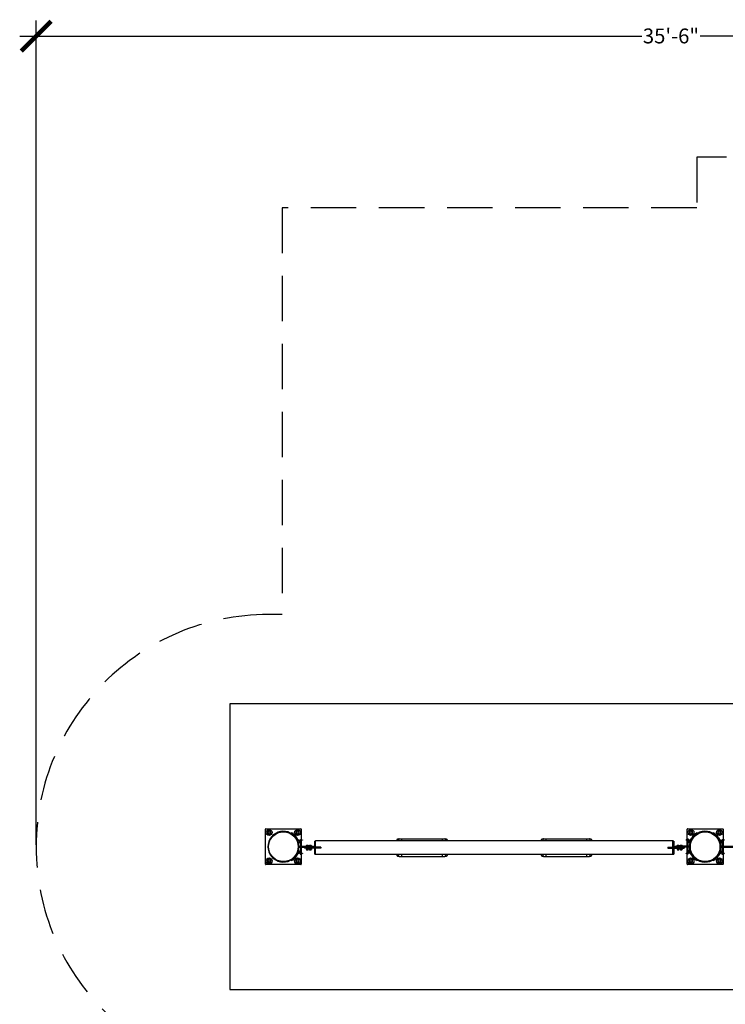
# Model space of a CAD drawing. Units: inches. Extents: x -230 to 243, y -238 to 278.
# Drawn here: x -230 to 7, y -53 to 278 of the extents above; entities that cross this region are included whole.
import ezdxf

# ---------------------------------------------------------------- set-up
doc = ezdxf.new("R2010")
doc.units = ezdxf.units.IN
doc.header["$LTSCALE"] = 120
doc.header["$MEASUREMENT"] = 0
doc.header["$PDSIZE"] = -1
doc.linetypes.add('DASHED', pattern=[19.05, 12.7, -6.35])
doc.linetypes.add('PHANTOM', pattern=[0.5, 0.25, -0.05, 0.05, -0.05, 0.05, -0.05])
for name, color, linetype in [('DIMENSIONS', 8, 'Continuous'), ('ES_Equipment', 7, 'Continuous'), ('ES_FALLZONE_ASTM', 4, 'DASHED'), ('ES_Footings', 1, 'Continuous'), ('ES_Install Brackets', 1, 'Continuous')]:
    doc.layers.add(name, color=color, linetype=linetype)
doc.styles.get("Standard").update_dxf_attribs({"font": 'calibri.ttf'})
doc.dimstyles.new('ISO-25', dxfattribs={"dimtxt": 10, "dimasz": 10, "dimexe": 5.25, "dimexo": 0.625, "dimtad": 0, "dimdec": 0, "dimlunit": 4, "dimtxsty": 'Standard', "dimblk": 'ARCHTICK', "dimcen": 2.5, "dimdle": 5.5, "dimclrd": 256, "dimclre": 256, "dimclrt": 256, "dimadec": 0, "dimazin": 0, "dimtfac": 1, "dimtdec": 0, "dimtmove": 0, "dimatfit": 3, "dimfxl": 1, "dimarcsym": 0})

# ---------------------------------------------------------------- blocks, each defined once
blk = doc.blocks.new('_ArchTick')
at = {"color": 0, "linetype": 'ByBlock', "const_width": 0.15}
blk.add_lwpolyline([(-0.5, -0.5), (0.5, 0.5)], dxfattribs=at)
blk = doc.blocks.new('*D2')
at = {"layer": 'Defpoints', "color": 0, "transparency": 16777216}
for p in [(201.62, 272.32), (-224.62, 0), (201.62, 0)]:
    blk.add_point(p, dxfattribs=at)
at = {"layer": 'DIMENSIONS', "lineweight": -2, "transparency": 16777216}
for p, q in [((-224.62, 0.63), (-224.62, 277.57)), ((201.62, 0.63), (201.62, 277.57)), ((-230.12, 272.32), (-21.27, 272.32)), ((207.12, 272.32), (-1.73, 272.32))]:
    blk.add_line(p, q, dxfattribs=at)
at = {"layer": 'DIMENSIONS', "lineweight": -2, "transparency": 16777216, "xscale": 10, "yscale": 10, "zscale": 10, "rotation": 180}
blk.add_blockref('_ArchTick', (-224.62, 272.32), dxfattribs=at)
at = {"layer": 'DIMENSIONS', "lineweight": -2, "transparency": 16777216, "xscale": 10, "yscale": 10, "zscale": 10}
blk.add_blockref('_ArchTick', (201.62, 272.32), dxfattribs=at)
at = {"layer": 'DIMENSIONS', "transparency": 16777216, "insert": (-11.5, 274.89), "char_height": 5, "attachment_point": 2}
blk.add_mtext('35\'-6"', dxfattribs=at)
blk = doc.blocks.new('A$C70ac9cd9')
at = {"layer": 'ES_Install Brackets'}
for p, q in [((-6, -5.88), (-6, 5.87)), ((-5.88, 6), (5.87, 6)), ((-5.35, 5.1), (-5.07, 5.26)), ((-5.35, 5.1), (-5.34, 4.77)), ((-5.34, 4.77), (-5.34, 4.45)), ((-5.34, 4.45), (-5.05, 4.29)), ((-5.07, 5.26), (-4.79, 5.43)), ((-5.05, 4.29), (-4.77, 4.13)), ((-4.5, 5.27), (-4.79, 5.43)), ((-4.77, 4.13), (-4.49, 4.3)), ((-4.22, 5.11), (-4.5, 5.27)), ((-4.49, 4.3), (-4.21, 4.46)), ((-4.22, 4.79), (-4.22, 5.11)), ((-4.21, 4.46), (-4.22, 4.79)), ((4.21, 5.1), (4.49, 5.26)), ((4.21, 5.1), (4.22, 4.77)), ((4.22, 4.77), (4.22, 4.45)), ((4.22, 4.45), (4.5, 4.29)), ((4.49, 5.26), (4.77, 5.43)), ((4.5, 4.29), (4.79, 4.13)), ((5.05, 5.27), (4.77, 5.43)), ((4.79, 4.13), (5.07, 4.3)), ((5.34, 5.11), (5.05, 5.27)), ((5.07, 4.3), (5.35, 4.46)), ((5.34, 4.79), (5.34, 5.11)), ((5.35, 4.46), (5.34, 4.79)), ((6, 5.87), (6, -5.88)), ((5.87, -6), (-5.88, -6)), ((-5.35, -4.46), (-5.07, -4.3)), ((-5.35, -4.46), (-5.34, -4.79)), ((-5.34, -4.79), (-5.34, -5.11)), ((-5.34, -5.11), (-5.05, -5.27)), ((-5.07, -4.3), (-4.79, -4.13)), ((-5.05, -5.27), (-4.77, -5.43)), ((-4.5, -4.29), (-4.79, -4.13)), ((-4.77, -5.43), (-4.49, -5.26)), ((-4.22, -4.45), (-4.5, -4.29)), ((-4.49, -5.26), (-4.21, -5.1)), ((-4.22, -4.77), (-4.22, -4.45)), ((-4.21, -5.1), (-4.22, -4.77)), ((4.21, -4.46), (4.49, -4.3)), ((4.21, -4.46), (4.22, -4.79)), ((4.22, -4.79), (4.22, -5.11)), ((4.22, -5.11), (4.5, -5.27)), ((4.49, -4.3), (4.77, -4.13)), ((4.5, -5.27), (4.79, -5.43)), ((5.05, -4.29), (4.77, -4.13)), ((4.79, -5.43), (5.07, -5.26)), ((5.34, -4.45), (5.05, -4.29)), ((5.07, -5.26), (5.35, -5.1)), ((5.34, -4.77), (5.34, -4.45)), ((5.35, -5.1), (5.34, -4.77))]:
    blk.add_line(p, q, dxfattribs=at)
for centre, radius in [((-4.78, 4.78), 1), ((-4.78, 4.78), 0.375), ((4.78, 4.78), 1), ((4.78, 4.78), 0.375), ((-4.78, -4.78), 1), ((-4.78, -4.78), 0.375), ((4.78, -4.78), 1), ((4.78, -4.78), 0.375)]:
    blk.add_circle(centre, radius, dxfattribs=at)
for centre, radius, start, end in [((-5.88, 5.87), 0.125, 90, 180), ((-4.78, 4.78), 0.563, 120.7069, 180.7069), ((-4.78, 4.78), 0.563, 180.7069, 240.7069), ((-4.78, 4.78), 0.563, 60.7069, 120.7069), ((-4.78, 4.78), 0.563, 240.7069, 300.7069), ((-4.78, 4.78), 0.563, 0.7069, 60.7069), ((-4.78, 4.78), 0.562, 300.7069, 0.7069), ((4.78, 4.78), 0.562, 120.7069, 180.7069), ((4.78, 4.78), 0.562, 180.7069, 240.7069), ((4.78, 4.78), 0.563, 60.7069, 120.7069), ((4.78, 4.78), 0.562, 240.7069, 300.7069), ((4.78, 4.78), 0.563, 0.7069, 60.7069), ((4.78, 4.78), 0.563, 300.7069, 0.7069), ((5.87, 5.87), 0.125, 0, 90), ((-5.88, -5.88), 0.125, 180, 270), ((-4.78, -4.78), 0.563, 120.7069, 180.7069), ((-4.78, -4.78), 0.563, 180.7069, 240.7069), ((-4.78, -4.78), 0.562, 60.7069, 120.7069), ((-4.78, -4.78), 0.563, 240.7069, 300.7069), ((-4.78, -4.78), 0.562, 0.7069, 60.7069), ((-4.78, -4.78), 0.563, 300.7069, 0.7069), ((4.78, -4.78), 0.562, 120.7069, 180.7069), ((4.78, -4.78), 0.562, 180.7069, 240.7069), ((4.78, -4.78), 0.563, 60.7069, 120.7069), ((4.78, -4.78), 0.563, 240.7069, 300.7069), ((4.78, -4.78), 0.563, 0.7069, 60.7069), ((4.78, -4.78), 0.563, 300.7069, 0.7069), ((5.87, -5.88), 0.125, 270, 0)]:
    blk.add_arc(centre, radius, start, end, dxfattribs=at)

msp = doc.modelspace()

# ---------------------------------------------------------------- linework, layer by layer
at = {"layer": 'ES_Equipment', "color": 8, "linetype": 'PHANTOM', "lineweight": 18}
for p, q in [((-139.18, 4.58), (-139.24, 4.47)), ((-139.06, 4.58), (-139, 4.47)), ((-138.74, 4.46), (-138.67, 4.57)), ((-2.95, 4.57), (-2.88, 4.46)), ((-2.56, 4.58), (-2.62, 4.48)), ((2.44, 4.58), (2.38, 4.47)), ((2.56, 4.58), (2.62, 4.47)), ((2.88, 4.46), (2.95, 4.57)), ((-135.84, 2.11), (-135.84, 2.25)), ((-135.65, 2.05), (-135.69, 2.17)), ((-135.65, 2.18), (-135.65, 2.25)), ((-132.06, -0.19), (-132.06, 0.19)), ((-9.56, 0.19), (-9.56, -0.19)), ((-5.93, 2.17), (-5.97, 2.05)), ((5.78, 2.11), (5.78, 2.25)), ((5.97, 2.05), (5.93, 2.17)), ((5.97, 2.18), (5.97, 2.25)), ((-135.69, -2.17), (-135.65, -2.05)), ((-134.31, -0.19), (-134.31, -0.44)), ((-129.31, -0.19), (-129.31, -0.44)), ((-12.31, -0.19), (-12.31, -0.44)), ((-7.31, -0.19), (-7.31, -0.44)), ((-5.97, -2.05), (-5.93, -2.17)), ((-5.97, -2.18), (-5.97, -2.25)), ((-5.78, -2.11), (-5.78, -2.25)), ((5.93, -2.17), (5.97, -2.05)), ((-139.18, -4.58), (-139.24, -4.47)), ((-139.06, -4.58), (-139, -4.47)), ((-138.67, -4.57), (-138.74, -4.46)), ((-2.88, -4.46), (-2.95, -4.57)), ((-2.56, -4.58), (-2.62, -4.48)), ((2.44, -4.58), (2.38, -4.47)), ((2.56, -4.58), (2.62, -4.47)), ((2.95, -4.57), (2.88, -4.46))]:
    msp.add_line(p, q, dxfattribs=at)
at = {"layer": 'ES_Equipment', "color": 7, "linetype": 'Continuous', "lineweight": 25}
for p, q in [((-137.73, 3.62), (-137.92, 3.45)), ((-137.56, 3.43), (-137.75, 3.27)), ((-137.66, 3.54), (-137.56, 3.62)), ((-137.5, 3.35), (-137.4, 3.43)), ((-4.12, 3.35), (-4.22, 3.43)), ((-3.96, 3.54), (-4.06, 3.62)), ((-4.06, 3.43), (-3.96, 3.35)), ((-3.89, 3.62), (-3.79, 3.53)), ((3.89, 3.62), (3.7, 3.45)), ((4.06, 3.43), (3.86, 3.27)), ((3.96, 3.54), (4.06, 3.62)), ((4.12, 3.35), (4.22, 3.43)), ((-137.2, 2.95), (-137.1, 3.02)), ((-136.92, 1.9), (-136.98, 1.88)), ((-136.82, 1.4), (-136.76, 1.42)), ((-136.74, 2.15), (-136.43, 2.26)), ((-136.67, 1.95), (-136.74, 2.15)), ((-136.68, 1.98), (-136.69, 1.98)), ((-136.67, 1.95), (-136.36, 2.06)), ((-136.53, 1.54), (-136.67, 1.95)), ((-136.53, 1.54), (-136.22, 1.65)), ((-136.46, 1.34), (-136.53, 1.54)), ((-136.52, 1.51), (-136.52, 1.51)), ((-136.46, 1.34), (-136.15, 1.44)), ((-136.38, 2.22), (-136.43, 2.26)), ((-136.36, 2.17), (-136.38, 2.22)), ((-136.26, 1.86), (-136.36, 2.17)), ((-136.31, 0.19), (-136.31, -0.19)), ((-136.31, 0.19), (-132.06, 0.19)), ((-135.69, 2.17), (-136.29, 1.96)), ((-136.26, 1.86), (-136.15, 1.56)), ((-136.25, 1.84), (-135.65, 2.05)), ((-136.13, 1.51), (-136.15, 1.56)), ((-136.15, 1.44), (-136.13, 1.51)), ((-136.04, 2.25), (-136.04, 2.25)), ((-136.04, 2.25), (-135.46, 2.25)), ((-136.04, 2.25), (-135.46, 2.25)), ((-135.87, 2.11), (-135.87, 2.25)), ((-135.87, 2.11), (-135.87, 2.1)), ((-135.87, 2.11), (-135.87, 2.11)), ((-135.87, 1.97), (-135.87, 0.19)), ((-135.69, 2.17), (-135.22, 2.33)), ((-135.17, 2.21), (-135.65, 2.05)), ((-135.62, 2.19), (-135.62, 2.25)), ((-135.62, 0.19), (-135.62, 2.06)), ((-135.46, 2.25), (-135.46, 2.25)), ((-135.22, 2.33), (-135.17, 2.21)), ((-134.09, 0.19), (-134.09, 0.19)), ((-134.09, 0.19), (-133.94, 0.19)), ((-133.94, 0.19), (-133.03, 0.19)), ((-133.03, 0.19), (-133.03, 0.19)), ((-133.03, 0.19), (-132.94, 0.19)), ((-132.94, 0.19), (-132.03, 0.19)), ((-132.06, 0.19), (-131.56, 0.19)), ((-132.03, 0.19), (-132.03, 0.19)), ((-131.56, 0.19), (-131.56, -0.19)), ((-130.81, 1.88), (-131.06, 1.88)), ((-131.06, -0.19), (-131.06, 1.88)), ((-10.81, 1.94), (-130.81, 1.94)), ((-130.81, -0.19), (-130.81, 1.94)), ((-103.15, 2.64), (-102.71, 2.64)), ((-102.71, 2.64), (-101.88, 2.64)), ((-101.88, 1.94), (-101.88, 2.64)), ((-101.88, 2.64), (-88.24, 2.64)), ((-88.24, 1.94), (-88.24, 2.64)), ((-88.24, 2.64), (-87.41, 2.64)), ((-87.41, 2.64), (-86.97, 2.64)), ((-54.65, 2.64), (-54.21, 2.64)), ((-54.21, 2.64), (-53.38, 2.64)), ((-53.38, 1.94), (-53.38, 2.64)), ((-53.38, 2.64), (-39.74, 2.64)), ((-39.74, 1.94), (-39.74, 2.64)), ((-39.74, 2.64), (-38.91, 2.64)), ((-38.91, 2.64), (-38.47, 2.64)), ((-10.81, -0.19), (-10.81, 1.94)), ((-10.56, 1.88), (-10.81, 1.88)), ((-10.56, 1.88), (-10.56, -0.19)), ((-10.06, -0.19), (-10.06, 0.19)), ((-10.06, 0.19), (-9.56, 0.19)), ((-9.59, 0.19), (-9.59, 0.19)), ((-9.59, 0.19), (-8.59, 0.19)), ((-5.31, 0.19), (-9.56, 0.19)), ((-8.59, 0.19), (-8.59, 0.19)), ((-8.59, 0.19), (-7.53, 0.19)), ((-7.53, 0.19), (-7.53, 0.19)), ((-6.44, 2.21), (-6.4, 2.33)), ((-5.97, 2.05), (-6.44, 2.21)), ((-6.4, 2.33), (-5.93, 2.17)), ((-6.22, 2.3), (-6.22, 2.26)), ((-6.22, 2.3), (-6, 2.3)), ((-6.22, 2.26), (-6, 2.26)), ((-6.12, 2.51), (-6.1, 2.52)), ((-6.12, 2.33), (-6.12, 2.51)), ((-6.12, 2.33), (-6.1, 2.32)), ((-6.09, 2.53), (-6.1, 2.52)), ((-6.1, 2.31), (-6.09, 2.3)), ((-6.03, 2.53), (-6.09, 2.53)), ((-6.03, 2.53), (-5.82, 2.53)), ((-6, 2.3), (-5.53, 2.3)), ((-6, 2.26), (-5.53, 2.26)), ((-6, 2.25), (-6, 2.19)), ((-5.75, 2.25), (-6, 2.25)), ((-6, 2.06), (-6, 0.19)), ((-5.97, 2.05), (-5.37, 1.84)), ((-5.94, 2.33), (-5.94, 2.51)), ((-5.33, 1.96), (-5.93, 2.17)), ((-5.66, 2.53), (-5.82, 2.53)), ((-5.75, 2.1), (-5.75, 2.25)), ((-5.75, 0.19), (-5.75, 1.97)), ((-5.69, 2.33), (-5.69, 2.51)), ((-5.65, 2.53), (-5.66, 2.53)), ((-5.64, 2.52), (-5.65, 2.53)), ((-5.63, 2.33), (-5.65, 2.32)), ((-5.65, 2.3), (-5.64, 2.31)), ((-5.63, 2.33), (-5.63, 2.51)), ((-5.53, 2.26), (-5.53, 2.3)), ((-5.47, 1.56), (-5.48, 1.51)), ((-5.48, 1.51), (-5.47, 1.44)), ((-5.36, 1.86), (-5.47, 1.56)), ((-5.16, 1.34), (-5.47, 1.44)), ((-5.09, 1.54), (-5.4, 1.65)), ((-5.26, 2.17), (-5.36, 1.86)), ((-5.31, -0.19), (-5.31, 0.19)), ((-5.24, 2.22), (-5.26, 2.17)), ((-4.95, 1.95), (-5.26, 2.06)), ((-5.19, 2.26), (-5.24, 2.22)), ((-4.88, 2.15), (-5.19, 2.26)), ((-5.09, 1.54), (-5.16, 1.34)), ((-5.1, 1.51), (-5.09, 1.51)), ((-4.95, 1.95), (-5.09, 1.54)), ((-4.88, 2.15), (-4.95, 1.95)), ((-4.93, 1.98), (-4.94, 1.98)), ((-4.86, 1.42), (-4.8, 1.4)), ((-4.63, 1.88), (-4.69, 1.9)), ((-4.42, 2.95), (-4.52, 3.02)), ((4.42, 2.95), (4.52, 3.02)), ((4.69, 1.9), (4.63, 1.88)), ((4.8, 1.4), (4.86, 1.42)), ((4.88, 2.15), (5.19, 2.26)), ((4.95, 1.95), (4.88, 2.15)), ((4.94, 1.98), (4.93, 1.98)), ((4.95, 1.95), (5.26, 2.06)), ((5.09, 1.54), (4.95, 1.95)), ((5.09, 1.54), (5.4, 1.65)), ((5.16, 1.34), (5.09, 1.54)), ((5.09, 1.51), (5.1, 1.51)), ((5.16, 1.34), (5.47, 1.44)), ((5.24, 2.22), (5.19, 2.26)), ((5.26, 2.17), (5.24, 2.22)), ((5.36, 1.86), (5.26, 2.17)), ((5.31, 0.19), (9.56, 0.19)), ((5.31, 0.19), (5.31, -0.19)), ((5.93, 2.17), (5.33, 1.96)), ((5.36, 1.86), (5.47, 1.56)), ((5.37, 1.84), (5.97, 2.05)), ((5.48, 1.51), (5.47, 1.56)), ((5.47, 1.44), (5.48, 1.51)), ((5.58, 2.25), (5.58, 2.25)), ((5.58, 2.25), (6.16, 2.25)), ((5.58, 2.25), (6.16, 2.25)), ((5.75, 2.11), (5.75, 2.25)), ((5.75, 2.11), (5.75, 2.1)), ((5.75, 2.11), (5.75, 2.11)), ((5.75, 1.97), (5.75, 0.19)), ((5.93, 2.17), (6.4, 2.33)), ((6.44, 2.21), (5.97, 2.05)), ((6, 2.19), (6, 2.25)), ((6, 0.19), (6, 2.06)), ((6.16, 2.25), (6.16, 2.25)), ((6.4, 2.33), (6.44, 2.21)), ((-137.56, -3.43), (-137.75, -3.27)), ((-137.2, -2.95), (-137.1, -3.02)), ((-136.98, -1.88), (-136.92, -1.9)), ((-136.76, -1.42), (-136.82, -1.4)), ((-136.74, -2.15), (-136.67, -1.95)), ((-136.74, -2.15), (-136.43, -2.26)), ((-136.69, -1.98), (-136.68, -1.98)), ((-136.67, -1.95), (-136.53, -1.54)), ((-136.67, -1.95), (-136.36, -2.06)), ((-136.53, -1.54), (-136.46, -1.34)), ((-136.53, -1.54), (-136.22, -1.65)), ((-136.52, -1.51), (-136.52, -1.51)), ((-136.46, -1.34), (-136.15, -1.44)), ((-136.43, -2.26), (-136.38, -2.22)), ((-136.38, -2.22), (-136.36, -2.17)), ((-136.36, -2.17), (-136.26, -1.86)), ((-136.31, -0.19), (-132.06, -0.19)), ((-136.29, -1.96), (-135.69, -2.17)), ((-136.26, -1.86), (-136.15, -1.56)), ((-135.65, -2.05), (-136.25, -1.84)), ((-136.13, -1.51), (-136.15, -1.44)), ((-136.15, -1.56), (-136.13, -1.51)), ((-136.09, -2.26), (-136.09, -2.3)), ((-135.62, -2.26), (-136.09, -2.26)), ((-135.62, -2.3), (-136.09, -2.3)), ((-135.99, -2.33), (-135.97, -2.32)), ((-135.99, -2.33), (-135.99, -2.51)), ((-135.97, -2.3), (-135.98, -2.31)), ((-135.98, -2.52), (-135.97, -2.53)), ((-135.97, -2.53), (-135.96, -2.53)), ((-135.96, -2.53), (-135.8, -2.53)), ((-135.93, -2.33), (-135.93, -2.51)), ((-135.87, -0.19), (-135.87, -1.97)), ((-135.87, -2.1), (-135.87, -2.25)), ((-135.87, -2.25), (-135.62, -2.25)), ((-135.59, -2.53), (-135.8, -2.53)), ((-135.22, -2.33), (-135.69, -2.17)), ((-135.68, -2.33), (-135.68, -2.51)), ((-135.65, -2.05), (-135.17, -2.21)), ((-135.62, -2.06), (-135.62, -0.19)), ((-135.62, -2.25), (-135.62, -2.19)), ((-135.4, -2.26), (-135.62, -2.26)), ((-135.4, -2.3), (-135.62, -2.3)), ((-135.59, -2.53), (-135.53, -2.53)), ((-135.52, -2.31), (-135.53, -2.3)), ((-135.53, -2.53), (-135.52, -2.52)), ((-135.5, -2.33), (-135.52, -2.32)), ((-135.5, -2.51), (-135.52, -2.52)), ((-135.5, -2.33), (-135.5, -2.51)), ((-135.4, -2.3), (-135.4, -2.26)), ((-135.17, -2.21), (-135.22, -2.33)), ((-134.56, -0.19), (-134.56, -0.44)), ((-134.31, -0.44), (-134.56, -0.44)), ((-129.31, -0.19), (-134.31, -0.19)), ((-129.31, -0.44), (-134.31, -0.44)), ((-134.25, -0.44), (-134.25, -0.5)), ((-132.92, -0.5), (-134.25, -0.5)), ((-133.93, -0.55), (-133.93, -0.5)), ((-133.93, -0.55), (-133.93, -0.9)), ((-133.93, -0.9), (-133.93, -0.95)), ((-133.93, -0.95), (-133.75, -0.95)), ((-133.81, -0.95), (-133.81, -1.06)), ((-133.81, -1.06), (-133.74, -1.06)), ((-133.75, -0.95), (-133.37, -0.95)), ((-133.74, -1.06), (-133.31, -1.06)), ((-133.56, -0.55), (-133.56, -0.9)), ((-133.37, -0.95), (-133.18, -0.95)), ((-133.31, -1.06), (-133.31, -0.95)), ((-133.18, -0.55), (-133.18, -0.5)), ((-133.18, -0.55), (-133.18, -0.9)), ((-133.18, -0.9), (-133.18, -0.95)), ((-132.93, -0.55), (-132.93, -0.5)), ((-132.93, -0.55), (-132.93, -0.9)), ((-132.93, -0.9), (-132.93, -0.95)), ((-132.93, -0.95), (-132.75, -0.95)), ((-132.87, -0.5), (-132.92, -0.5)), ((-132.87, -0.5), (-132.87, -0.44)), ((-131.92, -0.5), (-132.87, -0.5)), ((-132.81, -0.95), (-132.81, -1.06)), ((-132.81, -1.06), (-132.74, -1.06)), ((-132.75, -0.95), (-132.37, -0.95)), ((-132.74, -1.06), (-132.31, -1.06)), ((-132.56, -0.55), (-132.56, -0.9)), ((-132.37, -0.95), (-132.18, -0.95)), ((-132.31, -1.06), (-132.31, -0.95)), ((-132.18, -0.55), (-132.18, -0.5)), ((-132.18, -0.55), (-132.18, -0.9)), ((-132.18, -0.9), (-132.18, -0.95)), ((-131.87, -0.5), (-131.92, -0.5)), ((-131.87, -0.5), (-131.87, -0.44)), ((-131.06, -2.5), (-131.06, -0.44)), ((-131.06, -2.5), (-130.81, -2.5)), ((-130.81, -2.56), (-130.81, -0.44)), ((-130.81, -2.56), (-10.81, -2.56)), ((-129.06, -0.19), (-129.31, -0.19)), ((-129.06, -0.44), (-129.31, -0.44)), ((-129.06, -0.19), (-129.06, -0.44)), ((-102.71, -3.27), (-103.15, -3.27)), ((-102.71, -3.27), (-101.88, -3.27)), ((-101.88, -3.27), (-101.88, -2.56)), ((-101.88, -3.27), (-88.24, -3.27)), ((-88.24, -3.27), (-88.24, -2.56)), ((-88.24, -3.27), (-87.41, -3.27)), ((-86.97, -3.27), (-87.41, -3.27)), ((-54.21, -3.27), (-54.65, -3.27)), ((-54.21, -3.27), (-53.38, -3.27)), ((-53.38, -3.27), (-53.38, -2.56)), ((-53.38, -3.27), (-39.74, -3.27)), ((-39.74, -3.27), (-39.74, -2.56)), ((-39.74, -3.27), (-38.91, -3.27)), ((-38.47, -3.27), (-38.91, -3.27)), ((-12.56, -0.19), (-12.56, -0.44)), ((-12.56, -0.19), (-12.31, -0.19)), ((-12.56, -0.44), (-12.31, -0.44)), ((-12.31, -0.19), (-7.31, -0.19)), ((-12.31, -0.44), (-7.31, -0.44)), ((-10.81, -2.56), (-10.81, -0.44)), ((-10.81, -2.5), (-10.56, -2.5)), ((-10.56, -0.44), (-10.56, -2.5)), ((-9.75, -0.44), (-9.75, -0.5)), ((-8.75, -0.5), (-9.75, -0.5)), ((-5.31, -0.19), (-9.56, -0.19)), ((-9.43, -0.5), (-9.43, -0.55)), ((-9.43, -0.55), (-9.43, -0.9)), ((-9.43, -0.95), (-9.43, -0.9)), ((-9.43, -0.95), (-9.25, -0.95)), ((-9.31, -0.95), (-9.31, -1.06)), ((-9.31, -1.06), (-8.81, -1.06)), ((-9.25, -0.95), (-8.87, -0.95)), ((-9.06, -0.55), (-9.06, -0.9)), ((-8.68, -0.95), (-8.87, -0.95)), ((-8.81, -1.06), (-8.81, -0.95)), ((-8.75, -0.44), (-8.75, -0.5)), ((-7.37, -0.5), (-8.75, -0.5)), ((-8.68, -0.5), (-8.68, -0.55)), ((-8.68, -0.55), (-8.68, -0.9)), ((-8.68, -0.95), (-8.68, -0.9)), ((-8.43, -0.5), (-8.43, -0.55)), ((-8.43, -0.55), (-8.43, -0.9)), ((-8.43, -0.95), (-8.43, -0.9)), ((-8.43, -0.95), (-8.25, -0.95)), ((-8.31, -0.95), (-8.31, -1.06)), ((-8.31, -1.06), (-7.81, -1.06)), ((-8.25, -0.95), (-7.87, -0.95)), ((-8.06, -0.55), (-8.06, -0.9)), ((-7.68, -0.95), (-7.87, -0.95)), ((-7.81, -1.06), (-7.81, -0.95)), ((-7.68, -0.5), (-7.68, -0.55)), ((-7.68, -0.55), (-7.68, -0.9)), ((-7.68, -0.95), (-7.68, -0.9)), ((-7.37, -0.5), (-7.37, -0.44)), ((-7.31, -0.44), (-7.06, -0.44)), ((-7.06, -0.19), (-7.06, -0.44)), ((-6.44, -2.21), (-5.97, -2.05)), ((-6.4, -2.33), (-6.44, -2.21)), ((-5.93, -2.17), (-6.4, -2.33)), ((-6.16, -2.25), (-6.16, -2.25)), ((-5.58, -2.25), (-6.16, -2.25)), ((-5.58, -2.25), (-6.16, -2.25)), ((-6, -0.19), (-6, -2.06)), ((-6, -2.19), (-6, -2.25)), ((-5.37, -1.84), (-5.97, -2.05)), ((-5.93, -2.17), (-5.33, -1.96)), ((-5.75, -1.97), (-5.75, -0.19)), ((-5.75, -2.11), (-5.75, -2.1)), ((-5.75, -2.11), (-5.75, -2.25)), ((-5.75, -2.11), (-5.75, -2.11)), ((-5.58, -2.25), (-5.58, -2.25)), ((-5.47, -1.44), (-5.48, -1.51)), ((-5.48, -1.51), (-5.47, -1.56)), ((-5.16, -1.34), (-5.47, -1.44)), ((-5.36, -1.86), (-5.47, -1.56)), ((-5.09, -1.54), (-5.4, -1.65)), ((-5.36, -1.86), (-5.26, -2.17)), ((-4.95, -1.95), (-5.26, -2.06)), ((-5.26, -2.17), (-5.24, -2.22)), ((-5.24, -2.22), (-5.19, -2.26)), ((-4.88, -2.15), (-5.19, -2.26)), ((-5.16, -1.34), (-5.09, -1.54)), ((-5.09, -1.51), (-5.1, -1.51)), ((-5.09, -1.54), (-4.95, -1.95)), ((-4.95, -1.95), (-4.88, -2.15)), ((-4.94, -1.98), (-4.93, -1.98)), ((-4.8, -1.4), (-4.86, -1.42)), ((-4.69, -1.9), (-4.63, -1.88)), ((-4.42, -2.95), (-4.52, -3.02)), ((4.06, -3.43), (3.86, -3.27)), ((4.42, -2.95), (4.52, -3.02)), ((4.63, -1.88), (4.69, -1.9)), ((4.86, -1.42), (4.8, -1.4)), ((4.88, -2.15), (4.95, -1.95)), ((4.88, -2.15), (5.19, -2.26)), ((4.93, -1.98), (4.94, -1.98)), ((4.95, -1.95), (5.09, -1.54)), ((4.95, -1.95), (5.26, -2.06)), ((5.09, -1.54), (5.16, -1.34)), ((5.1, -1.51), (5.09, -1.51)), ((5.09, -1.54), (5.4, -1.65)), ((5.16, -1.34), (5.47, -1.44)), ((5.19, -2.26), (5.24, -2.22)), ((5.24, -2.22), (5.26, -2.17)), ((5.26, -2.17), (5.36, -1.86)), ((5.31, -0.19), (9.56, -0.19)), ((5.33, -1.96), (5.93, -2.17)), ((5.36, -1.86), (5.47, -1.56)), ((5.97, -2.05), (5.37, -1.84)), ((5.48, -1.51), (5.47, -1.44)), ((5.47, -1.56), (5.48, -1.51)), ((5.53, -2.26), (5.53, -2.3)), ((6, -2.26), (5.53, -2.26)), ((6, -2.3), (5.53, -2.3)), ((5.63, -2.33), (5.65, -2.32)), ((5.63, -2.33), (5.63, -2.51)), ((5.65, -2.3), (5.64, -2.31)), ((5.64, -2.52), (5.65, -2.53)), ((5.65, -2.53), (5.66, -2.53)), ((5.66, -2.53), (5.82, -2.53)), ((5.69, -2.33), (5.69, -2.51)), ((5.75, -0.19), (5.75, -1.97)), ((5.75, -2.1), (5.75, -2.25)), ((5.75, -2.25), (6, -2.25)), ((6.03, -2.53), (5.82, -2.53)), ((6.4, -2.33), (5.93, -2.17)), ((5.94, -2.33), (5.94, -2.51)), ((5.97, -2.05), (6.44, -2.21)), ((6, -2.06), (6, -0.19)), ((6, -2.25), (6, -2.19)), ((6.22, -2.26), (6, -2.26)), ((6.22, -2.3), (6, -2.3)), ((6.03, -2.53), (6.09, -2.53)), ((6.1, -2.31), (6.09, -2.3)), ((6.09, -2.53), (6.1, -2.52)), ((6.12, -2.33), (6.1, -2.32)), ((6.12, -2.51), (6.1, -2.52)), ((6.12, -2.33), (6.12, -2.51)), ((6.22, -2.3), (6.22, -2.26)), ((6.44, -2.21), (6.4, -2.33)), ((-137.73, -3.62), (-137.92, -3.45)), ((-137.66, -3.54), (-137.56, -3.62)), ((-137.5, -3.35), (-137.4, -3.43)), ((-4.12, -3.35), (-4.22, -3.43)), ((-4.06, -3.43), (-3.96, -3.35)), ((-3.96, -3.54), (-4.06, -3.62)), ((-3.89, -3.62), (-3.79, -3.53)), ((3.89, -3.62), (3.7, -3.45)), ((3.96, -3.54), (4.06, -3.62)), ((4.12, -3.35), (4.22, -3.43))]:
    msp.add_line(p, q, dxfattribs=at)
at = {"layer": 'ES_Equipment', "color": 7, "linetype": 'Continuous', "lineweight": 25, "flags": 128}
for points in [[(-136.43, 2.26), (-136.39, 2.22), (-136.36, 2.17)], [(-136.36, 2.06), (-136.33, 2.02), (-136.26, 1.86)], [(-136.26, 1.86), (-136.24, 1.81), (-136.22, 1.65)], [(-136.22, 1.65), (-136.18, 1.61), (-136.15, 1.56)], [(-103.5, 1.94), (-103.5, 2), (-103.49, 2.1), (-103.47, 2.2), (-103.44, 2.3), (-103.41, 2.38), (-103.38, 2.46), (-103.34, 2.52), (-103.29, 2.57), (-103.25, 2.61), (-103.2, 2.63), (-103.15, 2.64)], [(-102.71, 2.64), (-102.76, 2.63), (-102.81, 2.61), (-102.85, 2.57), (-102.9, 2.52), (-102.94, 2.46), (-102.97, 2.38), (-103, 2.3), (-103.03, 2.2), (-103.04, 2.1), (-103.06, 2), (-103.06, 1.94)], [(-87.06, 1.94), (-87.06, 2), (-87.07, 2.1), (-87.09, 2.2), (-87.12, 2.3), (-87.15, 2.38), (-87.18, 2.46), (-87.22, 2.52), (-87.27, 2.57), (-87.31, 2.61), (-87.36, 2.63), (-87.41, 2.64)], [(-86.97, 2.64), (-86.92, 2.63), (-86.87, 2.61), (-86.82, 2.57), (-86.78, 2.52), (-86.74, 2.46), (-86.7, 2.38), (-86.67, 2.3), (-86.65, 2.2), (-86.63, 2.1), (-86.62, 2), (-86.62, 1.94)], [(-55, 1.94), (-55, 2), (-54.99, 2.1), (-54.97, 2.2), (-54.94, 2.3), (-54.91, 2.38), (-54.88, 2.46), (-54.84, 2.52), (-54.79, 2.57), (-54.75, 2.61), (-54.7, 2.63), (-54.65, 2.64)], [(-54.21, 2.64), (-54.26, 2.63), (-54.31, 2.61), (-54.35, 2.57), (-54.4, 2.52), (-54.44, 2.46), (-54.47, 2.38), (-54.5, 2.3), (-54.53, 2.2), (-54.54, 2.1), (-54.56, 2), (-54.56, 1.94)], [(-38.56, 1.94), (-38.56, 2), (-38.57, 2.1), (-38.59, 2.2), (-38.62, 2.3), (-38.65, 2.38), (-38.68, 2.46), (-38.72, 2.52), (-38.77, 2.57), (-38.81, 2.61), (-38.86, 2.63), (-38.91, 2.64)], [(-38.47, 2.64), (-38.42, 2.63), (-38.37, 2.61), (-38.32, 2.57), (-38.28, 2.52), (-38.24, 2.46), (-38.2, 2.38), (-38.17, 2.3), (-38.15, 2.2), (-38.13, 2.1), (-38.12, 2), (-38.12, 1.94)], [(-6.12, 2.51), (-6.09, 2.52), (-6.03, 2.53)], [(-6.12, 2.33), (-6.09, 2.32), (-6.03, 2.3)], [(-6.03, 2.53), (-6.01, 2.53), (-5.94, 2.51)], [(-6.03, 2.3), (-6.01, 2.31), (-5.94, 2.33)], [(-5.82, 2.53), (-5.92, 2.51), (-5.94, 2.51)], [(-5.82, 2.3), (-5.92, 2.32), (-5.94, 2.33)], [(-5.69, 2.51), (-5.81, 2.53), (-5.82, 2.53)], [(-5.69, 2.33), (-5.81, 2.3), (-5.82, 2.3)], [(-5.66, 2.53), (-5.69, 2.51), (-5.69, 2.51)], [(-5.66, 2.3), (-5.69, 2.32), (-5.69, 2.33)], [(-5.63, 2.51), (-5.66, 2.53), (-5.66, 2.53)], [(-5.47, 1.44), (-5.48, 1.5), (-5.47, 1.56)], [(-5.4, 1.65), (-5.38, 1.81), (-5.36, 1.86)], [(-5.36, 1.86), (-5.29, 2.02), (-5.26, 2.06)], [(-5.26, 2.06), (-5.26, 2.12), (-5.26, 2.17)], [(5.19, 2.26), (5.23, 2.22), (5.26, 2.17)], [(5.26, 2.06), (5.29, 2.02), (5.36, 1.86)], [(5.36, 1.86), (5.38, 1.81), (5.4, 1.65)], [(5.4, 1.65), (5.44, 1.61), (5.47, 1.56)], [(-136.26, -1.86), (-136.33, -2.02), (-136.36, -2.06)], [(-136.36, -2.06), (-136.35, -2.12), (-136.36, -2.17)], [(-136.22, -1.65), (-136.24, -1.81), (-136.26, -1.86)], [(-136.15, -1.44), (-136.14, -1.5), (-136.15, -1.56)], [(-135.99, -2.51), (-135.96, -2.53), (-135.96, -2.53)], [(-135.96, -2.3), (-135.93, -2.32), (-135.93, -2.33)], [(-135.96, -2.53), (-135.93, -2.51), (-135.93, -2.51)], [(-135.93, -2.33), (-135.81, -2.3), (-135.8, -2.3)], [(-135.93, -2.51), (-135.81, -2.53), (-135.8, -2.53)], [(-135.8, -2.3), (-135.7, -2.32), (-135.68, -2.33)], [(-135.8, -2.53), (-135.7, -2.51), (-135.68, -2.51)], [(-135.59, -2.3), (-135.61, -2.31), (-135.68, -2.33)], [(-135.59, -2.53), (-135.61, -2.53), (-135.68, -2.51)], [(-135.5, -2.33), (-135.53, -2.32), (-135.59, -2.3)], [(-135.5, -2.51), (-135.53, -2.52), (-135.59, -2.53)], [(-103.15, -3.27), (-103.2, -3.26), (-103.25, -3.23), (-103.29, -3.2), (-103.34, -3.15), (-103.38, -3.08), (-103.41, -3.01), (-103.44, -2.92), (-103.47, -2.83), (-103.49, -2.73), (-103.5, -2.62), (-103.5, -2.56)], [(-103.06, -2.56), (-103.06, -2.62), (-103.04, -2.73), (-103.03, -2.83), (-103, -2.92), (-102.97, -3.01), (-102.94, -3.08), (-102.9, -3.15), (-102.85, -3.2), (-102.81, -3.23), (-102.76, -3.26), (-102.71, -3.27)], [(-87.41, -3.27), (-87.36, -3.26), (-87.31, -3.23), (-87.27, -3.2), (-87.22, -3.15), (-87.18, -3.08), (-87.15, -3.01), (-87.12, -2.92), (-87.09, -2.83), (-87.07, -2.73), (-87.06, -2.62), (-87.06, -2.56)], [(-86.62, -2.56), (-86.62, -2.62), (-86.63, -2.73), (-86.65, -2.83), (-86.67, -2.92), (-86.7, -3.01), (-86.74, -3.08), (-86.78, -3.15), (-86.82, -3.2), (-86.87, -3.23), (-86.92, -3.26), (-86.97, -3.27)], [(-54.65, -3.27), (-54.7, -3.26), (-54.75, -3.23), (-54.79, -3.2), (-54.84, -3.15), (-54.88, -3.08), (-54.91, -3.01), (-54.94, -2.92), (-54.97, -2.83), (-54.99, -2.73), (-55, -2.62), (-55, -2.56)], [(-54.56, -2.56), (-54.56, -2.62), (-54.54, -2.73), (-54.53, -2.83), (-54.5, -2.92), (-54.47, -3.01), (-54.44, -3.08), (-54.4, -3.15), (-54.35, -3.2), (-54.31, -3.23), (-54.26, -3.26), (-54.21, -3.27)], [(-38.91, -3.27), (-38.86, -3.26), (-38.81, -3.23), (-38.77, -3.2), (-38.72, -3.15), (-38.68, -3.08), (-38.65, -3.01), (-38.62, -2.92), (-38.59, -2.83), (-38.57, -2.73), (-38.56, -2.62), (-38.56, -2.56)], [(-38.12, -2.56), (-38.12, -2.62), (-38.13, -2.73), (-38.15, -2.83), (-38.17, -2.92), (-38.2, -3.01), (-38.24, -3.08), (-38.28, -3.15), (-38.32, -3.2), (-38.37, -3.23), (-38.42, -3.26), (-38.47, -3.27)], [(-5.4, -1.65), (-5.44, -1.61), (-5.47, -1.56)], [(-5.36, -1.86), (-5.38, -1.81), (-5.4, -1.65)], [(-5.26, -2.06), (-5.29, -2.02), (-5.36, -1.86)], [(-5.19, -2.26), (-5.23, -2.22), (-5.26, -2.17)], [(5.36, -1.86), (5.29, -2.02), (5.26, -2.06)], [(5.26, -2.06), (5.26, -2.12), (5.26, -2.17)], [(5.4, -1.65), (5.38, -1.81), (5.36, -1.86)], [(5.47, -1.44), (5.48, -1.5), (5.47, -1.56)], [(5.63, -2.51), (5.66, -2.53), (5.66, -2.53)], [(5.66, -2.3), (5.69, -2.32), (5.69, -2.33)], [(5.66, -2.53), (5.69, -2.51), (5.69, -2.51)], [(5.69, -2.33), (5.81, -2.3), (5.82, -2.3)], [(5.69, -2.51), (5.81, -2.53), (5.82, -2.53)], [(5.82, -2.3), (5.92, -2.32), (5.94, -2.33)], [(5.82, -2.53), (5.92, -2.51), (5.94, -2.51)], [(6.03, -2.3), (6.01, -2.31), (5.94, -2.33)], [(6.03, -2.53), (6.01, -2.53), (5.94, -2.51)], [(6.12, -2.33), (6.09, -2.32), (6.03, -2.3)], [(6.12, -2.51), (6.09, -2.52), (6.03, -2.53)]]:
    msp.add_lwpolyline(points, dxfattribs=at)
at = {"layer": 'ES_Equipment', "color": 7, "linetype": 'Continuous', "lineweight": 25}
for centre in [(-141.62, 0), (0, 0)]:
    msp.add_circle(centre, 5, dxfattribs=at)
for centre, radius, start, end in [((-141.62, 0), 5.19, 61.9687, 298.0313), ((-141.62, 0), 5.06, 61.9687, 298.0313), ((-139.12, 4.69), 0.25, 241.9687, 299.6048), ((-139.12, 4.69), 0.125, 241.9687, 299.6048), ((-138.87, 4.25), 0.375, 57.1833, 119.6048), ((-138.87, 4.25), 0.25, 57.1833, 119.6048), ((-141.62, 0), 5.31, 41.7725, 57.1833), ((-141.62, 0), 5.44, 41.7725, 57.1833), ((-141.62, 0), 5.06, 40.2388, 43), ((-141.62, 0), 5.31, 40.2388, 43), ((-141.62, 0), 5.31, 39.1076, 41.7725), ((-141.62, 0), 5.44, 39.1076, 41.7725), ((-141.62, 0), 5.31, 319.7612, 40.2388), ((-141.62, 0), 5.44, 33.7778, 39.1076), ((0, 0), 5.31, 139.7612, 220.2388), ((0, 0), 5.19, 61.9687, 298.0313), ((0, 0), 5.06, 61.9687, 298.0313), ((0, 0), 5.44, 140.8924, 146.2222), ((0, 0), 5.44, 138.2275, 140.8924), ((0, 0), 5.31, 138.2275, 140.8924), ((0, 0), 5.44, 122.8167, 138.2275), ((0, 0), 5.31, 137, 139.7612), ((0, 0), 5.31, 122.8167, 138.2275), ((0, 0), 5.06, 137, 139.7612), ((-2.74, 4.25), 0.375, 60.3952, 122.8167), ((-2.74, 4.25), 0.25, 61.5989, 122.8167), ((-2.5, 4.69), 0.125, 240.3952, 298.0313), ((0, 0), 5.06, 40.2936, 61.9687), ((2.5, 4.69), 0.25, 241.9687, 299.6048), ((2.5, 4.69), 0.125, 241.9687, 299.6048), ((2.74, 4.25), 0.375, 57.1833, 119.6048), ((2.74, 4.25), 0.25, 57.1833, 119.6048), ((0, 0), 5.19, 43.0009, 59.6041), ((0, 0), 5.31, 41.7725, 57.1833), ((0, 0), 5.44, 41.7725, 57.1833), ((0, 0), 5.06, 40.2388, 43), ((0, 0), 5.31, 40.2388, 43), ((0, 0), 5.31, 39.1076, 41.7725), ((0, 0), 5.44, 39.1076, 41.7725), ((0, 0), 5.31, 319.7612, 40.2388), ((0, 0), 5.44, 33.7778, 39.1076), ((-141.62, 0), 5.06, 319.7612, 40.2388), ((-141.62, 0), 5.44, 23.7372, 33.7778), ((-136.56, 2.11), 0.206, 346.0283, 17.9268), ((-136.35, 1.49), 0.206, 346.0283, 17.9268), ((-135.75, 1.99), 0.387, 41.6351, 138.3649), ((-133.56, -0.23), 0.681, 38.739, 141.261), ((-132.56, -0.23), 0.681, 38.739, 137.2039), ((-9.06, -0.23), 0.681, 42.7961, 141.261), ((-8.06, -0.23), 0.681, 38.739, 141.261), ((-5.28, 1.49), 0.206, 127.6889, 159.5875), ((-5.06, 2.1), 0.206, 127.6889, 159.5875), ((0, 0), 5.44, 146.2222, 156.2628), ((0, 0), 5.06, 319.7612, 40.2388), ((0, 0), 5.44, 23.7372, 33.7778), ((5.06, 2.11), 0.206, 346.0283, 17.9268), ((5.27, 1.49), 0.206, 346.0283, 17.9268), ((5.87, 1.99), 0.387, 41.6351, 138.3649), ((-141.62, 0), 5.06, 317, 319.7612), ((-141.62, 0), 5.44, 320.8924, 326.2222), ((-141.62, 0), 5.44, 326.2222, 336.2628), ((-136.56, -2.1), 0.206, 307.6889, 339.5875), ((-136.34, -1.49), 0.206, 307.6889, 339.5875), ((-133.74, -0.9), 0.399, 90.8652, 118.9977), ((-133.74, -0.55), 0.399, 241.0023, 269.1348), ((-133.76, -0.93), 0.435, 62.1797, 87.9575), ((-133.76, -0.51), 0.435, 272.0425, 297.8203), ((-133.37, -0.9), 0.399, 90.8652, 118.9977), ((-133.37, -0.55), 0.399, 241.0023, 269.1348), ((-133.39, -0.93), 0.435, 62.1797, 87.9575), ((-133.39, -0.51), 0.435, 272.0425, 297.8203), ((-132.74, -0.9), 0.399, 90.8652, 118.9977), ((-132.74, -0.55), 0.399, 241.0023, 269.1348), ((-132.76, -0.93), 0.435, 62.1797, 87.9575), ((-132.76, -0.51), 0.435, 272.0425, 297.8203), ((-132.37, -0.9), 0.399, 90.8652, 118.9977), ((-132.37, -0.55), 0.399, 241.0023, 269.1348), ((-132.39, -0.93), 0.435, 62.1797, 87.9575), ((-132.39, -0.51), 0.435, 272.0425, 297.8203), ((-9.24, -0.9), 0.399, 90.8652, 118.9977), ((-9.24, -0.55), 0.399, 241.0023, 269.1348), ((-9.26, -0.93), 0.435, 62.1797, 87.9575), ((-9.26, -0.51), 0.435, 272.0425, 297.8203), ((-8.87, -0.9), 0.399, 90.8652, 118.9977), ((-8.87, -0.55), 0.399, 241.0023, 269.1348), ((-8.89, -0.93), 0.435, 62.1797, 87.9575), ((-8.89, -0.51), 0.435, 272.0425, 297.8203), ((-8.24, -0.9), 0.399, 90.8652, 118.9977), ((-8.24, -0.55), 0.399, 241.0023, 269.1348), ((-8.26, -0.93), 0.435, 62.1797, 87.9575), ((-8.26, -0.51), 0.435, 272.0425, 297.8203), ((-7.87, -0.9), 0.399, 90.8652, 118.9977), ((-7.87, -0.55), 0.399, 241.0023, 269.1348), ((-7.89, -0.93), 0.435, 62.1797, 87.9575), ((-7.89, -0.51), 0.435, 272.0425, 297.8203), ((-5.87, -1.99), 0.387, 221.6351, 318.3649), ((-5.27, -1.49), 0.206, 166.0283, 197.9268), ((-5.06, -2.11), 0.206, 166.0283, 197.9268), ((0, 0), 5.44, 203.7372, 213.7778), ((0, 0), 5.44, 213.7778, 219.1076), ((0, 0), 5.06, 298.0313, 319.7612), ((0, 0), 5.06, 317, 319.7612), ((0, 0), 5.44, 320.8924, 326.2222), ((0, 0), 5.44, 326.2222, 336.2628), ((5.06, -2.1), 0.206, 307.6889, 339.5875), ((5.28, -1.49), 0.206, 307.6889, 339.5875), ((-139.12, -4.69), 0.25, 60.3952, 118.0313), ((-139.12, -4.69), 0.125, 60.3952, 118.0313), ((-138.87, -4.25), 0.375, 240.3952, 302.8167), ((-138.87, -4.25), 0.25, 240.3952, 302.8167), ((-141.62, 0), 5.31, 302.8167, 318.2275), ((-141.62, 0), 5.44, 302.8167, 318.2275), ((-141.62, 0), 5.31, 317, 319.7612), ((-141.62, 0), 5.31, 318.2275, 320.8924), ((-141.62, 0), 5.44, 318.2275, 320.8924), ((0, 0), 5.44, 219.1076, 221.7725), ((0, 0), 5.31, 219.1076, 221.7725), ((0, 0), 5.31, 220.2388, 223), ((0, 0), 5.44, 221.7725, 237.1833), ((0, 0), 5.31, 221.7725, 237.1833), ((-2.74, -4.25), 0.375, 237.1833, 299.6048), ((-2.74, -4.25), 0.25, 237.1833, 298.4011), ((-2.5, -4.69), 0.125, 61.9687, 119.6048), ((2.5, -4.69), 0.25, 60.3952, 118.0313), ((2.5, -4.69), 0.125, 60.3952, 118.0313), ((2.74, -4.25), 0.375, 240.3952, 302.8167), ((0, 0), 5.19, 300.3959, 316.999), ((2.74, -4.25), 0.25, 240.3952, 302.8167), ((0, 0), 5.31, 302.8167, 318.2275), ((0, 0), 5.44, 302.8167, 318.2275), ((0, 0), 5.31, 317, 319.7612), ((0, 0), 5.31, 318.2275, 320.8924), ((0, 0), 5.44, 318.2275, 320.8924)]:
    msp.add_arc(centre, radius, start, end, dxfattribs=at)
at = {"layer": 'ES_FALLZONE_ASTM', "ltscale": 0.01}
msp.add_lwpolyline([(-2.85, -232.31), (121.47, -232.31), (121.47, -78), (123.62, -78, 1), (123.62, 78), (121.47, 78), (121.47, 231.69), (-2.85, 231.69), (-2.85, 214.69), (-141.99, 214.69), (-141.99, 78), (-146.62, 78, 1), (-146.62, -78), (-141.99, -78), (-141.99, -215.31), (-2.85, -215.31)], format="xyb", close=True, dxfattribs=at)
at = {"layer": 'ES_Footings'}
msp.add_lwpolyline([(136.62, -48), (136.62, 48), (-159.62, 48), (-159.62, -48)], close=True, dxfattribs=at)

# ---------------------------------------------------------------- block references
for p in [(-141.62, 0), (0, 0)]:
    msp.add_blockref('A$C70ac9cd9', p)

# ---------------------------------------------------------------- dimensions: what is measured, and where the dimension line sits
at = {"layer": 'DIMENSIONS'}
dim = msp.add_linear_dim(base=(201.62, 272.32), p1=(-224.62, 0), p2=(201.62, 0), dimstyle='ISO-25', override={"dimtxt": 5, "dimdec": 1, "dimfrac": 2}, dxfattribs=at)
dim.commit()
dim.dimension.update_dxf_attribs({"geometry": '*D2', "text_midpoint": (-11.5, 272.32), "dimtype": 128})

doc.saveas('drawing.dxf')
